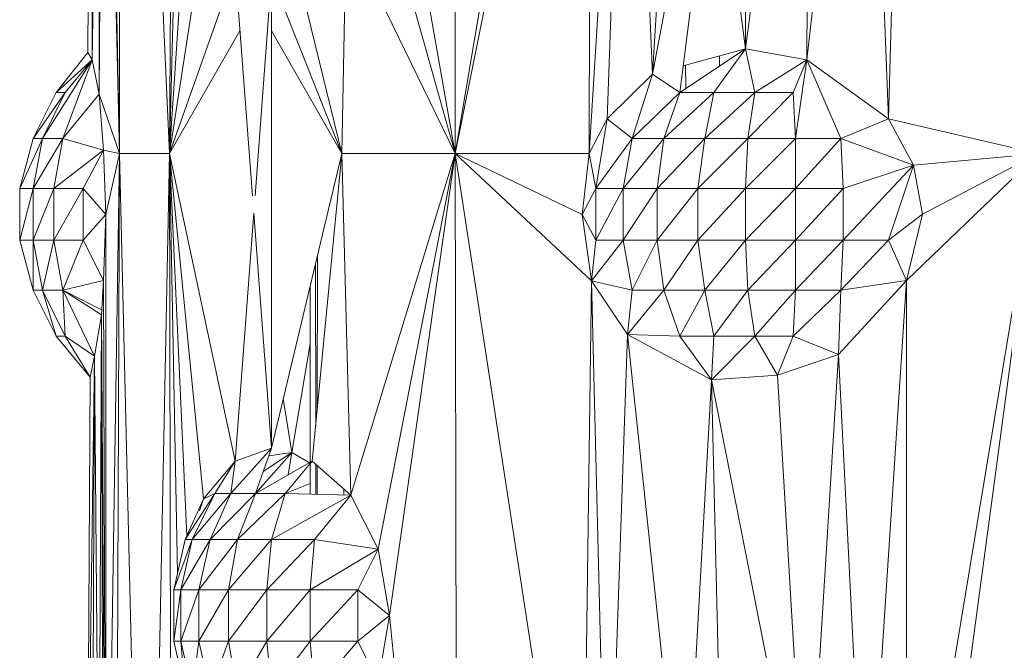
# Model space of a CAD drawing. Units: inches. Extents: x -1775 to 4945, y -2316 to 2436.
# Drawn here: x 197 to 237, y 429 to 455 of the extents above; entities that cross this region are included whole.
import ezdxf

# ---------------------------------------------------------------- set-up
doc = ezdxf.new("R2010")
doc.units = ezdxf.units.IN
doc.header["$MEASUREMENT"] = 0

# ---------------------------------------------------------------- blocks, each defined once
blk = doc.blocks.new('40_DWG-536007-Level 1')
at = {"lineweight": 9}
for p, q in [((81718.1469, -1592.4971), (81718.3515, -1597.1793)), ((81718.1469, -1592.4971), (81718.1469, -1597.1793)), ((81719.5236, -1592.4971), (81719.5236, -1597.1793)), ((81718.3515, -1597.1793), (81718.3873, -1592.6788)), ((81718.0911, -1594.1409), (81718.1469, -1597.1793)), ((81720.0352, -1594.1409), (81719.5236, -1597.1793)), ((81718.0632, -1596.9358), (81718.0818, -1594.4126)), ((81718.1469, -1597.1793), (81718.0818, -1594.4126)), ((81719.5236, -1597.1793), (81720.0817, -1594.4127)), ((81720.0724, -1597.1793), (81720.0817, -1594.4127)), ((81721.3746, -1594.4124), (81721.3002, -1597.0374)), ((81718.0353, -1596.7957), (81718.0632, -1594.6335)), ((81718.0632, -1596.9358), (81718.0632, -1594.6335)), ((81720.2305, -1594.6336), (81720.0724, -1597.1793)), ((81720.1468, -1597.0375), (81720.2305, -1594.6336)), ((81720.3328, -1596.8546), (81720.2305, -1594.6336)), ((81720.9653, -1596.7956), (81721.2072, -1594.6335)), ((81721.3002, -1597.0374), (81721.2072, -1594.6335)), ((81718.0353, -1594.7857), (81718.0167, -1596.7656)), ((81718.0353, -1596.7957), (81718.0353, -1594.7857)), ((81718.0353, -1596.7957), (81718.0353, -1594.7857)), ((81720.3328, -1596.8546), (81720.4537, -1594.7737)), ((81720.3328, -1596.8546), (81720.4537, -1594.7737)), ((81720.9746, -1594.7737), (81720.7142, -1596.7498)), ((81720.9653, -1596.7956), (81720.9746, -1594.7737)), ((81718.026, -1594.8077), (81718.0167, -1596.7656)), ((81720.3328, -1596.8546), (81720.7142, -1594.8214)), ((81720.7142, -1594.8214), (81720.4444, -1596.929)), ((81720.7142, -1596.7498), (81720.7142, -1594.8214)), ((81719.5236, -1597.1793), (81719.2538, -1595.6453)), ((81720.589, -1595.7997), (81720.7142, -1596.7498)), ((81718.3515, -1597.1793), (81718.3843, -1595.9528)), ((81719.5236, -1597.1793), (81719.2073, -1596.0562)), ((81718.3515, -1597.1793), (81718.4224, -1596.1099)), ((81718.3515, -1597.1793), (81718.4911, -1596.2773)), ((81719.0585, -1597.1793), (81719.0771, -1596.2627)), ((81719.5236, -1597.1793), (81719.0771, -1596.2627)), ((81718.3515, -1597.1793), (81718.6213, -1596.4175)), ((81718.692, -1597.3526), (81718.6213, -1596.4175)), ((81718.7701, -1596.4514), (81718.7026, -1597.3526)), ((81718.7701, -1596.4514), (81718.7701, -1598.386)), ((81719.0585, -1597.1793), (81718.7701, -1596.4514)), ((81719.0585, -1597.1793), (81718.8817, -1596.4537)), ((81718.3515, -1597.1793), (81718.6408, -1596.6762)), ((81719.0585, -1597.1793), (81718.7701, -1596.6768)), ((81718.0167, -1596.7656), (81717.8865, -1596.929)), ((81718.0167, -1596.7656), (81717.8865, -1596.929)), ((81718.0353, -1596.7957), (81718.0167, -1596.7656)), ((81720.7142, -1596.7498), (81720.4444, -1596.929)), ((81720.4584, -1596.8201), (81720.7142, -1596.7498)), ((81720.7142, -1596.7498), (81720.584, -1596.929)), ((81720.9653, -1596.7956), (81720.7142, -1596.7498)), ((81720.7142, -1596.7498), (81720.7514, -1596.929)), ((81718.0353, -1596.7957), (81717.8306, -1597.1172)), ((81718.0353, -1596.7957), (81717.8865, -1596.929)), ((81718.0353, -1596.7957), (81717.9144, -1597.1172)), ((81718.0353, -1596.7957), (81717.9237, -1596.929)), ((81718.0353, -1596.7957), (81718.0632, -1596.9358)), ((81720.6076, -1596.7791), (81720.6069, -1596.821)), ((81720.9653, -1596.7956), (81720.7514, -1596.929)), ((81720.9653, -1596.7956), (81720.9095, -1596.929)), ((81720.9653, -1596.7956), (81720.9188, -1597.1172)), ((81721.3002, -1597.0374), (81720.9653, -1596.7956)), ((81720.9653, -1596.7956), (81721.1049, -1597.1172)), ((81720.1468, -1597.0375), (81720.3328, -1596.8546)), ((81720.3328, -1596.8546), (81720.2491, -1597.1172)), ((81720.3328, -1596.8546), (81720.4444, -1596.929)), ((81720.4696, -1596.9123), (81720.4681, -1596.8174)), ((81717.7934, -1597.1172), (81717.8865, -1596.929)), ((81717.8865, -1596.929), (81717.7934, -1597.1172)), ((81717.9237, -1596.929), (81717.7934, -1597.1172)), ((81717.9237, -1596.929), (81717.8306, -1597.1172)), ((81717.9237, -1596.929), (81717.8865, -1596.929)), ((81718.0632, -1596.9358), (81717.9144, -1597.1172)), ((81718.0632, -1596.9358), (81718.1469, -1597.1793)), ((81718.0632, -1596.9358), (81718.0818, -1597.165)), ((81720.2491, -1597.1172), (81720.4444, -1596.929)), ((81720.584, -1596.929), (81720.3793, -1597.1172)), ((81720.3793, -1597.1172), (81720.4444, -1596.929)), ((81720.584, -1596.929), (81720.4444, -1596.929)), ((81720.584, -1596.929), (81720.5468, -1597.1172)), ((81720.5468, -1597.1172), (81720.7514, -1596.929)), ((81720.584, -1596.929), (81720.7514, -1596.929)), ((81720.9095, -1596.929), (81720.7235, -1597.1172)), ((81720.7235, -1597.1172), (81720.7514, -1596.929)), ((81720.9095, -1596.929), (81720.7514, -1596.929)), ((81720.9095, -1596.929), (81720.9188, -1597.1172)), ((81720.1468, -1597.0375), (81720.0724, -1597.1793)), ((81720.1468, -1597.0375), (81720.1003, -1597.3226)), ((81720.1468, -1597.0375), (81720.2491, -1597.1172)), ((81721.3002, -1597.0374), (81721.1049, -1597.1172)), ((81721.9141, -1597.1793), (81721.3002, -1597.0374)), ((81721.3002, -1597.0374), (81721.4025, -1597.2266)), ((81717.7376, -1597.3226), (81717.7934, -1597.1172)), ((81717.7934, -1597.1172), (81717.7376, -1597.3226)), ((81717.7376, -1597.3226), (81717.8306, -1597.1172)), ((81717.7934, -1597.3226), (81717.8306, -1597.1172)), ((81717.7934, -1597.3226), (81717.9144, -1597.1172)), ((81717.7934, -1597.1172), (81717.8306, -1597.1172)), ((81717.8306, -1597.1172), (81717.9144, -1597.1172)), ((81717.8771, -1597.3226), (81717.9144, -1597.1172)), ((81718.0818, -1597.165), (81717.9144, -1597.1172)), ((81720.2491, -1597.1172), (81720.1003, -1597.3226)), ((81720.2491, -1597.1172), (81720.2119, -1597.3226)), ((81720.2119, -1597.3226), (81720.3793, -1597.1172)), ((81720.2491, -1597.1172), (81720.3793, -1597.1172)), ((81720.5468, -1597.1172), (81720.3514, -1597.3226)), ((81720.3514, -1597.3226), (81720.3793, -1597.1172)), ((81720.5468, -1597.1172), (81720.3793, -1597.1172)), ((81720.7235, -1597.1172), (81720.5188, -1597.3226)), ((81720.5468, -1597.1172), (81720.5188, -1597.3226)), ((81720.7235, -1597.1172), (81720.5468, -1597.1172)), ((81720.7235, -1597.1172), (81720.7142, -1597.3226)), ((81720.9188, -1597.1172), (81720.7142, -1597.3226)), ((81720.7235, -1597.1172), (81720.9188, -1597.1172)), ((81720.9188, -1597.1172), (81720.9188, -1597.3226)), ((81720.9188, -1597.1172), (81721.1049, -1597.1172)), ((81720.9188, -1597.3226), (81721.1049, -1597.1172)), ((81721.1142, -1597.3226), (81721.1049, -1597.1172)), ((81721.4025, -1597.2266), (81721.1049, -1597.1172)), ((81717.8771, -1597.3226), (81718.0818, -1597.165)), ((81717.9981, -1597.3226), (81718.0818, -1597.165)), ((81718.1469, -1597.1793), (81718.0818, -1597.165)), ((81718.0818, -1597.165), (81718.0911, -1597.4284)), ((81718.1469, -1597.1793), (81718.0911, -1600.7158)), ((81718.1469, -1597.1793), (81718.0911, -1597.4284)), ((81718.1469, -1597.1793), (81718.1283, -1601.8781)), ((81718.3515, -1597.1793), (81718.1469, -1597.1793)), ((81718.1469, -1597.1793), (81718.2585, -1601.8781)), ((81718.3515, -1597.1793), (81718.2585, -1601.8781)), ((81718.3515, -1597.1793), (81718.4234, -1598.7456)), ((81718.3515, -1597.1793), (81718.4911, -1598.5937)), ((81718.3608, -1601.8614), (81718.3515, -1597.1793)), ((81718.3853, -1598.8993), (81718.3515, -1597.1793)), ((81718.3515, -1597.1793), (81718.6213, -1598.4392)), ((81718.3515, -1597.1793), (81718.4234, -1598.7456)), ((81718.3515, -1597.1793), (81718.4911, -1598.5937)), ((81719.0585, -1597.1793), (81718.7701, -1598.386)), ((81719.0585, -1597.1793), (81718.9375, -1598.4395)), ((81719.5236, -1597.1793), (81719.0585, -1597.1793)), ((81719.0585, -1597.1793), (81719.0957, -1598.5796)), ((81719.5236, -1597.1793), (81719.0957, -1598.5796)), ((81719.5236, -1597.1793), (81719.2073, -1598.8004)), ((81719.5236, -1597.1793), (81719.2538, -1599.0722)), ((81719.5313, -1601.0731), (81719.5236, -1597.1793)), ((81719.5236, -1597.1793), (81720.0445, -1600.5766)), ((81719.5236, -1597.1793), (81720.0817, -1597.7002)), ((81719.5236, -1597.1793), (81720.0724, -1597.1793)), ((81719.5236, -1597.1793), (81720.0445, -1597.4285)), ((81720.0724, -1597.1793), (81720.0445, -1597.4285)), ((81720.0724, -1597.1793), (81720.1003, -1597.3226)), ((81721.9141, -1597.1793), (81721.3746, -1597.7)), ((81721.9141, -1597.1793), (81721.4025, -1597.2266)), ((81721.9141, -1597.1793), (81721.4397, -1597.4282)), ((81721.9141, -1597.1793), (81721.5641, -1599.2975)), ((81721.6317, -1599.2847), (81721.9141, -1597.1793)), ((81721.1142, -1597.3226), (81721.4025, -1597.2266)), ((81721.1142, -1597.534), (81721.4025, -1597.2266)), ((81721.4025, -1597.2266), (81721.3002, -1597.534)), ((81721.4025, -1597.2266), (81721.4397, -1597.4282)), ((81717.7376, -1597.3226), (81717.7376, -1597.534)), ((81717.7376, -1597.534), (81717.7376, -1597.3226)), ((81717.7376, -1597.3226), (81717.7934, -1597.3226)), ((81717.7376, -1597.534), (81717.7934, -1597.3226)), ((81717.7934, -1597.3226), (81717.8771, -1597.3226)), ((81717.7934, -1597.3226), (81717.7934, -1597.534)), ((81717.8771, -1597.3226), (81717.7934, -1597.534)), ((81717.8771, -1597.3226), (81717.8771, -1597.534)), ((81717.8771, -1597.3226), (81717.9981, -1597.3226)), ((81717.8771, -1597.534), (81717.9981, -1597.3226)), ((81717.9981, -1597.3226), (81717.9981, -1597.534)), ((81717.9981, -1597.3226), (81718.0911, -1597.4284)), ((81720.0445, -1597.4285), (81720.1003, -1597.3226)), ((81720.2119, -1597.3226), (81720.1003, -1597.534)), ((81720.2119, -1597.3226), (81720.1003, -1597.3226)), ((81720.1003, -1597.534), (81720.1003, -1597.3226)), ((81720.2119, -1597.534), (81720.2119, -1597.3226)), ((81720.2119, -1597.534), (81720.3514, -1597.3226)), ((81720.2119, -1597.3226), (81720.3514, -1597.3226)), ((81720.3514, -1597.3226), (81720.3514, -1597.534)), ((81720.3514, -1597.3226), (81720.5188, -1597.3226)), ((81720.3514, -1597.534), (81720.5188, -1597.3226)), ((81720.7142, -1597.3226), (81720.5188, -1597.534)), ((81720.7142, -1597.3226), (81720.5188, -1597.3226)), ((81720.5188, -1597.534), (81720.5188, -1597.3226)), ((81720.7142, -1597.3226), (81720.7142, -1597.534)), ((81720.7142, -1597.3226), (81720.9188, -1597.3226)), ((81720.7142, -1597.534), (81720.9188, -1597.3226)), ((81721.1142, -1597.3226), (81720.9188, -1597.534)), ((81721.1142, -1597.3226), (81720.9188, -1597.3226)), ((81720.9188, -1597.534), (81720.9188, -1597.3226)), ((81721.1142, -1597.3226), (81721.1142, -1597.534)), ((81717.9981, -1597.534), (81718.0911, -1597.4284)), ((81718.0911, -1597.4284), (81718.0818, -1597.7)), ((81718.0911, -1600.7158), (81718.0911, -1597.4284)), ((81718.6973, -1597.4234), (81718.6213, -1598.4392)), ((81718.7701, -1598.386), (81718.6973, -1597.4234)), ((81720.0817, -1597.7002), (81720.0445, -1597.4285)), ((81720.1003, -1597.534), (81720.0445, -1597.4285)), ((81721.4397, -1597.4282), (81721.3002, -1597.534)), ((81721.3746, -1597.7), (81721.4397, -1597.4282)), ((81717.7376, -1597.534), (81717.7934, -1597.7395)), ((81717.7934, -1597.7395), (81717.7376, -1597.534)), ((81717.7376, -1597.534), (81717.7934, -1597.534)), ((81717.8771, -1597.534), (81717.7934, -1597.534)), ((81717.8306, -1597.7395), (81717.7934, -1597.534)), ((81717.7934, -1597.7395), (81717.7934, -1597.534)), ((81717.8771, -1597.534), (81717.8306, -1597.7395)), ((81717.9144, -1597.7395), (81717.8771, -1597.534)), ((81717.8771, -1597.534), (81717.9981, -1597.534)), ((81717.9144, -1597.7395), (81717.9981, -1597.534)), ((81717.9981, -1597.534), (81718.0818, -1597.7)), ((81720.0817, -1597.7002), (81720.2119, -1597.534)), ((81720.0817, -1597.7002), (81720.1003, -1597.534)), ((81720.2119, -1597.534), (81720.1003, -1597.534)), ((81720.2119, -1597.534), (81720.2491, -1597.7395)), ((81720.2119, -1597.534), (81720.3514, -1597.534)), ((81720.2491, -1597.7395), (81720.3514, -1597.534)), ((81720.3793, -1597.7395), (81720.3514, -1597.534)), ((81720.5188, -1597.534), (81720.3514, -1597.534)), ((81720.3793, -1597.7395), (81720.5188, -1597.534)), ((81720.7142, -1597.534), (81720.5188, -1597.534)), ((81720.5468, -1597.7395), (81720.5188, -1597.534)), ((81720.7142, -1597.534), (81720.5468, -1597.7395)), ((81720.9188, -1597.534), (81720.7142, -1597.534)), ((81720.7142, -1597.534), (81720.7235, -1597.7395)), ((81720.9188, -1597.534), (81720.7235, -1597.7395)), ((81720.9188, -1597.534), (81721.1142, -1597.534)), ((81720.9188, -1597.534), (81720.9188, -1597.7395)), ((81721.1142, -1597.534), (81720.9188, -1597.7395)), ((81721.1142, -1597.534), (81721.1049, -1597.7395)), ((81721.1049, -1597.7395), (81721.3002, -1597.534)), ((81721.1142, -1597.534), (81721.3002, -1597.534)), ((81721.3746, -1597.7), (81721.3002, -1597.534)), ((81718.9581, -1597.5992), (81718.9578, -1598.2283)), ((81718.9513, -1598.2964), (81718.9502, -1597.6322)), ((81717.9144, -1597.7395), (81718.0818, -1597.7)), ((81718.0725, -1597.8403), (81718.0818, -1597.7)), ((81718.0911, -1600.7158), (81718.0818, -1597.7)), ((81720.0445, -1600.5766), (81720.0817, -1597.7002)), ((81720.0817, -1597.7002), (81720.1468, -1600.325)), ((81720.0817, -1597.7002), (81720.2305, -1597.9212)), ((81720.0817, -1597.7002), (81720.2491, -1597.7395)), ((81721.3746, -1597.7), (81721.0956, -1598.0022)), ((81721.3746, -1597.7), (81721.1049, -1597.7395)), ((81721.2646, -1599.358), (81721.3746, -1597.7)), ((81721.3746, -1599.3217), (81721.3746, -1597.7)), ((81717.7934, -1597.7395), (81717.8865, -1597.9278)), ((81717.8865, -1597.9278), (81717.7934, -1597.7395)), ((81717.8306, -1597.7395), (81717.7934, -1597.7395)), ((81717.9144, -1597.7395), (81717.8306, -1597.7395)), ((81717.8306, -1597.7395), (81717.8865, -1597.9278)), ((81717.8306, -1597.7395), (81717.9237, -1597.9278)), ((81718.0725, -1597.8403), (81717.9144, -1597.7395)), ((81718.0446, -1598.0089), (81717.9144, -1597.7395)), ((81718.0725, -1597.8192), (81717.9144, -1597.7395)), ((81717.9144, -1597.7395), (81717.9237, -1597.9278)), ((81718.9282, -1597.7242), (81718.9282, -1598.4448)), ((81720.2305, -1597.9212), (81720.2491, -1597.7395)), ((81720.2305, -1597.9212), (81720.3793, -1597.7395)), ((81720.2491, -1597.7395), (81720.3793, -1597.7395)), ((81720.3793, -1597.7395), (81720.4444, -1597.9278)), ((81720.3793, -1597.7395), (81720.5468, -1597.7395)), ((81720.4444, -1597.9278), (81720.5468, -1597.7395)), ((81720.5468, -1597.7395), (81720.584, -1597.9278)), ((81720.5468, -1597.7395), (81720.7235, -1597.7395)), ((81720.584, -1597.9278), (81720.7235, -1597.7395)), ((81720.9188, -1597.7395), (81720.7235, -1597.7395)), ((81720.7514, -1597.9278), (81720.7235, -1597.7395)), ((81720.9188, -1597.7395), (81720.7514, -1597.9278)), ((81720.9188, -1597.7395), (81720.9095, -1597.9278)), ((81720.9095, -1597.9278), (81721.1049, -1597.7395)), ((81720.9188, -1597.7395), (81721.1049, -1597.7395)), ((81721.0956, -1598.0022), (81721.1049, -1597.7395)), ((81718.0446, -1598.0089), (81718.0725, -1597.8403)), ((81718.0632, -1600.2233), (81718.0725, -1597.8403)), ((81718.0725, -1597.8403), (81718.0911, -1600.7158)), ((81718.0725, -1597.8403), (81718.0818, -1600.4442)), ((81718.026, -1598.0952), (81717.8865, -1597.9278)), ((81718.026, -1598.0952), (81717.8865, -1597.9278)), ((81717.8865, -1597.9278), (81717.9237, -1597.9278)), ((81718.0446, -1598.0089), (81717.9237, -1597.9278)), ((81718.026, -1598.0952), (81717.9237, -1597.9278)), ((81720.1468, -1600.325), (81720.2305, -1597.9212)), ((81720.4464, -1599.9453), (81720.2305, -1597.9212)), ((81720.5747, -1598.1064), (81720.2305, -1597.9212)), ((81720.2305, -1597.9212), (81720.4444, -1597.9278)), ((81720.5747, -1598.1064), (81720.4444, -1597.9278)), ((81720.4444, -1597.9278), (81720.584, -1597.9278)), ((81720.5747, -1598.1064), (81720.7514, -1597.9278)), ((81720.5747, -1598.1064), (81720.584, -1597.9278)), ((81720.7514, -1597.9278), (81720.584, -1597.9278)), ((81720.8444, -1598.087), (81720.7514, -1597.9278)), ((81720.7514, -1597.9278), (81720.9095, -1597.9278)), ((81720.8444, -1598.087), (81720.9095, -1597.9278)), ((81721.0956, -1598.0022), (81720.9095, -1597.9278)), ((81718.9282, -1597.9585), (81718.8538, -1598.4037)), ((81718.0446, -1598.0089), (81718.0167, -1600.0529)), ((81718.0446, -1598.0089), (81718.026, -1598.0952)), ((81718.0446, -1598.0089), (81718.0353, -1600.0831)), ((81718.0446, -1598.0089), (81718.0632, -1600.2233)), ((81721.0956, -1598.0022), (81720.8444, -1598.087)), ((81721.0956, -1598.0022), (81721.0055, -1599.441)), ((81721.1648, -1599.3793), (81721.0956, -1598.0022)), ((81718.0167, -1600.0529), (81718.026, -1598.0952)), ((81720.4735, -1599.913), (81720.5747, -1598.1064)), ((81720.5747, -1598.1064), (81720.8444, -1598.087)), ((81720.5747, -1598.1064), (81720.8509, -1599.5039)), ((81720.5747, -1598.1064), (81720.6119, -1599.6493)), ((81720.9281, -1599.4688), (81720.8444, -1598.087)), ((81718.8186, -1598.183), (81718.8538, -1598.4037)), ((81718.7701, -1598.386), (81718.6027, -1598.5726)), ((81718.6213, -1598.4392), (81718.7701, -1598.386)), ((81718.7701, -1598.386), (81718.705, -1598.5726)), ((81718.8538, -1598.4037), (81718.705, -1598.5726)), ((81718.8538, -1598.4037), (81718.7364, -1598.4827)), ((81718.7589, -1598.4183), (81718.8538, -1598.4037)), ((81718.8538, -1598.4037), (81718.8386, -1598.4962)), ((81718.9282, -1598.4483), (81718.8538, -1598.4037)), ((81718.6213, -1598.4392), (81718.4911, -1598.5937)), ((81718.6213, -1598.4392), (81718.5376, -1598.5726)), ((81718.6213, -1598.4392), (81718.6027, -1598.5726)), ((81718.705, -1598.5726), (81718.9375, -1598.4395)), ((81718.8259, -1598.5726), (81718.9375, -1598.4395)), ((81718.9282, -1598.4506), (81718.9282, -1598.5753)), ((81719.0957, -1598.5796), (81718.9375, -1598.4395)), ((81718.9517, -1598.5759), (81718.9515, -1598.4519)), ((81718.9577, -1598.4573), (81718.9576, -1598.576)), ((81718.9282, -1598.5318), (81718.8259, -1598.5726)), ((81718.5376, -1598.5726), (81718.4167, -1598.7608)), ((81718.5376, -1598.5726), (81718.4446, -1598.7608)), ((81718.4446, -1598.7608), (81718.6027, -1598.5726)), ((81718.5376, -1598.5726), (81718.4911, -1598.5937)), ((81718.6027, -1598.5726), (81718.519, -1598.7608)), ((81718.705, -1598.5726), (81718.519, -1598.7608)), ((81718.5376, -1598.5726), (81718.6027, -1598.5726)), ((81718.6027, -1598.5726), (81718.705, -1598.5726)), ((81718.8259, -1598.5726), (81718.6306, -1598.7608)), ((81718.705, -1598.5726), (81718.6306, -1598.7608)), ((81718.8259, -1598.5726), (81718.705, -1598.5726)), ((81718.7701, -1598.7608), (81718.8259, -1598.5726)), ((81719.0957, -1598.5796), (81718.7701, -1598.7608)), ((81719.0957, -1598.5796), (81718.8259, -1598.5726)), ((81719.0957, -1598.5796), (81718.9469, -1598.7608)), ((81719.0672, -1598.5789), (81719.067, -1598.5542)), ((81719.0957, -1598.5796), (81719.2073, -1598.8004)), ((81718.4167, -1598.7608), (81718.4911, -1598.5937)), ((81718.4754, -1598.6433), (81718.4911, -1598.5937)), ((81718.3701, -1598.9665), (81718.4167, -1598.7608)), ((81718.4446, -1598.7608), (81718.3701, -1598.9665)), ((81718.4446, -1598.7608), (81718.398, -1598.9665)), ((81718.519, -1598.7608), (81718.398, -1598.9665)), ((81718.4446, -1598.7608), (81718.4167, -1598.7608)), ((81718.4446, -1598.7608), (81718.519, -1598.7608)), ((81718.519, -1598.7608), (81718.4725, -1598.9665)), ((81718.6306, -1598.7608), (81718.4725, -1598.9665)), ((81718.519, -1598.7608), (81718.6306, -1598.7608)), ((81718.7701, -1598.7608), (81718.5934, -1598.9665)), ((81718.6306, -1598.7608), (81718.5934, -1598.9665)), ((81718.7701, -1598.7608), (81718.6306, -1598.7608)), ((81718.7701, -1598.7608), (81718.7515, -1598.9665)), ((81718.9469, -1598.7608), (81718.7515, -1598.9665)), ((81718.7701, -1598.7608), (81718.9469, -1598.7608)), ((81718.9469, -1598.7608), (81718.9282, -1598.9665)), ((81719.2073, -1598.8004), (81718.9469, -1598.7608)), ((81719.2073, -1598.8004), (81718.9282, -1598.9665)), ((81719.2073, -1598.8004), (81719.1236, -1598.9665)), ((81719.2538, -1599.0722), (81719.2073, -1598.8004)), ((81718.3701, -1598.9665), (81718.3701, -1599.1777)), ((81718.3701, -1598.9665), (81718.398, -1598.9665)), ((81718.3701, -1599.1777), (81718.398, -1598.9665)), ((81718.4725, -1598.9665), (81718.398, -1599.1777)), ((81718.4725, -1598.9665), (81718.398, -1598.9665)), ((81718.398, -1599.1777), (81718.398, -1598.9665)), ((81718.4725, -1599.1777), (81718.4725, -1598.9665)), ((81718.4725, -1599.1777), (81718.5934, -1598.9665)), ((81718.4725, -1598.9665), (81718.5934, -1598.9665)), ((81718.5934, -1599.1777), (81718.7515, -1598.9665)), ((81718.5934, -1599.1777), (81718.5934, -1598.9665)), ((81718.7515, -1598.9665), (81718.5934, -1598.9665)), ((81718.7515, -1599.1777), (81718.7515, -1598.9665)), ((81718.7515, -1599.1777), (81718.9282, -1598.9665)), ((81718.7515, -1598.9665), (81718.9282, -1598.9665)), ((81718.9282, -1598.9665), (81719.1236, -1598.9665)), ((81718.9282, -1598.9665), (81718.9282, -1599.1777)), ((81719.1236, -1598.9665), (81718.9282, -1599.1777)), ((81719.2538, -1599.0722), (81719.1236, -1598.9665)), ((81719.1236, -1598.9665), (81719.1236, -1599.1777)), ((81719.2538, -1599.0722), (81719.1236, -1599.1777)), ((81719.2538, -1599.0722), (81719.2073, -1599.3438)), ((81719.454, -1601.0731), (81719.2538, -1599.0722)), ((81718.4167, -1599.3833), (81718.3701, -1599.1777)), ((81718.3701, -1599.1777), (81718.398, -1599.1777)), ((81718.4725, -1599.1777), (81718.398, -1599.1777)), ((81718.4446, -1599.3833), (81718.398, -1599.1777)), ((81718.4167, -1599.3833), (81718.398, -1599.1777)), ((81718.4725, -1599.1777), (81718.4446, -1599.3833)), ((81718.4725, -1599.1777), (81718.519, -1599.3833)), ((81718.4725, -1599.1777), (81718.5934, -1599.1777)), ((81718.519, -1599.3833), (81718.5934, -1599.1777)), ((81718.5934, -1599.1777), (81718.6306, -1599.3833)), ((81718.5934, -1599.1777), (81718.7515, -1599.1777)), ((81718.6306, -1599.3833), (81718.7515, -1599.1777)), ((81718.7515, -1599.1777), (81718.7701, -1599.3833)), ((81718.7515, -1599.1777), (81718.9282, -1599.1777)), ((81718.7701, -1599.3833), (81718.9282, -1599.1777)), ((81718.9469, -1599.3833), (81718.9282, -1599.1777)), ((81718.9282, -1599.1777), (81719.1236, -1599.1777)), ((81718.9469, -1599.3833), (81719.1236, -1599.1777)), ((81719.2073, -1599.3438), (81719.1236, -1599.1777))]:
    blk.add_line(p, q, dxfattribs=at)

msp = doc.modelspace()

# ---------------------------------------------------------------- block references
at = {"lineweight": 9, "xscale": 10, "yscale": 10, "zscale": 10}
msp.add_blockref('40_DWG-536007-Level 1', (-816980.533, 16421.441), dxfattribs=at)

doc.saveas('drawing.dxf')
